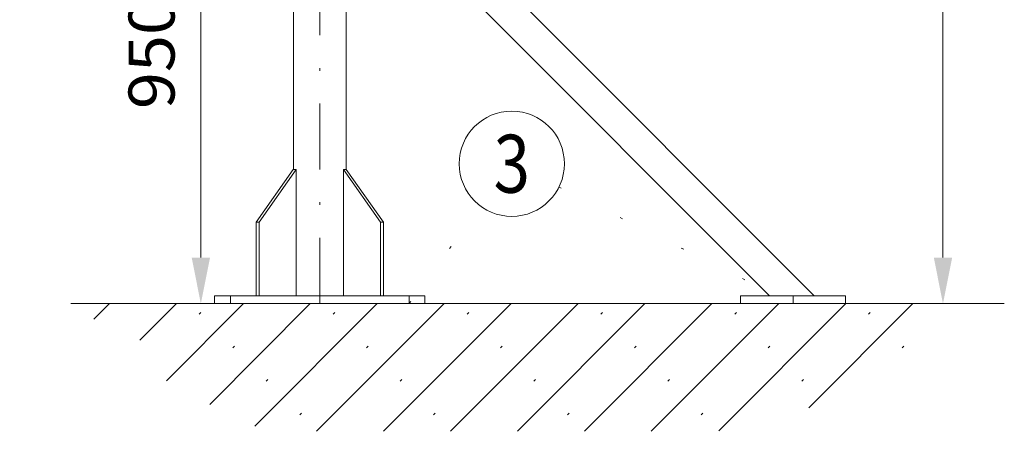
# Model space of a CAD drawing. Units: millimetres. Extents: x 0 to 210, y 0 to 297.
# Drawn here: x 70 to 108, y 61 to 77 of the extents above; entities that cross this region are included whole.
import ezdxf
from ezdxf.enums import TextEntityAlignment as Align

# ---------------------------------------------------------------- set-up
doc = ezdxf.new("R2010")
doc.units = ezdxf.units.MM
doc.header["$LTSCALE"] = 5
for name, pattern in [('AUSGEZOGEN', [0]), ('DASHDOT', [1, 0.5, -0.25, 0, -0.25]), ('DOTX2', [0.5, 0, -0.5])]:
    doc.linetypes.add(name, pattern=pattern)
for name, color, linetype in [('Layer21', 7, 'Continuous'), ('Layer41', 7, 'Continuous'), ('Mittellinie', 7, 'Continuous'), ('Zeichnungsrahmen', 7, 'Continuous')]:
    doc.layers.add(name, color=color, linetype=linetype)
doc.styles.add('Arial', font='arial.ttf')
doc.dimstyles.new('ISO-25', dxfattribs={"dimtxt": 2.5, "dimasz": 2.5, "dimexe": 1.25, "dimexo": 0.625, "dimtad": 1, "dimtxsty": 'Standard', "dimcen": 2.5, "dimadec": 0, "dimazin": 0, "dimtfac": 1, "dimtmove": 0, "dimatfit": 3, "dimfxl": 1, "dimarcsym": 0})

# ---------------------------------------------------------------- blocks, each defined once
blk = doc.blocks.new('*D18')
at = {"layer": 'Zeichnungsrahmen', "linetype": 'AUSGEZOGEN', "lineweight": 18}
for points in [[(105.225, 151.392), (104.875, 149.642), (105.575, 149.642)], [(105.225, 65.888), (105.575, 67.638), (104.875, 67.638)]]:
    blk.add_hatch(color=6, dxfattribs=at).paths.add_polyline_path(points, flags=0)
at = {"layer": 'Zeichnungsrahmen', "color": 6, "linetype": 'AUSGEZOGEN', "lineweight": 18}
for p, q in [((82.522, 151.392), (106.225, 151.392)), ((105.225, 67.638), (105.225, 149.642)), ((107.557, 65.888), (104.225, 65.888))]:
    blk.add_line(p, q, dxfattribs=at)
at = {"layer": 'Zeichnungsrahmen', "color": 6, "linetype": 'AUSGEZOGEN', "lineweight": 18, "style": 'Arial', "width": 1.179794}
blk.add_text('3m - 4m - 5m - 6m', height=1.75, rotation=90, dxfattribs=at).set_placement((104.725, 113.671), (104.725, 137.371), align=Align.FIT)
blk = doc.blocks.new('AVMS150_sa_nNn037')
at = {"layer": 'Mittellinie', "color": 1, "linetype": 'DASHDOT', "lineweight": 18}
for p, q in [((81.522, 65.888), (81.522, 154.392)), ((78.122, 65.888), (78.122, 66.188)), ((84.922, 65.888), (84.922, 66.188)), ((99.522, 65.888), (99.522, 66.188))]:
    blk.add_line(p, q, dxfattribs=at)
at = {"layer": 'Zeichnungsrahmen', "color": 7, "linetype": 'AUSGEZOGEN', "lineweight": 18}
for p, q in [((80.522, 86.198), (80.522, 70.988)), ((82.522, 84.808), (82.522, 70.988)), ((82.522, 83.993), (100.327, 66.188)), ((82.522, 82.296), (98.63, 66.188)), ((79.098, 68.988), (80.513, 70.988)), ((79.212, 68.988), (80.626, 70.988)), ((80.626, 70.988), (80.513, 70.988)), ((80.626, 70.988), (80.626, 66.188)), ((83.833, 68.988), (82.419, 70.988)), ((82.419, 70.988), (82.419, 66.188)), ((82.532, 70.988), (82.419, 70.988)), ((83.946, 68.988), (82.532, 70.988)), ((79.212, 68.988), (79.098, 68.988)), ((79.098, 66.188), (79.098, 68.988)), ((79.212, 66.188), (79.212, 68.988)), ((83.946, 68.988), (83.833, 68.988)), ((83.833, 66.188), (83.833, 68.988)), ((83.946, 66.188), (83.946, 68.988)), ((77.522, 65.888), (77.522, 66.188)), ((77.522, 66.188), (85.522, 66.188)), ((85.522, 65.888), (85.522, 66.188)), ((97.522, 65.888), (97.522, 66.188)), ((97.522, 66.188), (101.522, 66.188)), ((101.522, 65.888), (101.522, 66.188)), ((77.522, 65.888), (85.522, 65.888)), ((97.522, 65.888), (101.522, 65.888))]:
    blk.add_line(p, q, dxfattribs=at)
blk = doc.blocks.new('*D82')
at = {"layer": 'Zeichnungsrahmen', "linetype": 'AUSGEZOGEN', "lineweight": 18}
for points in [[(77, 84.888), (76.65, 83.138), (77.35, 83.138)], [(77, 65.888), (77.35, 67.638), (76.65, 67.638)]]:
    blk.add_hatch(color=6, dxfattribs=at).paths.add_polyline_path(points, flags=0)
at = {"layer": 'Zeichnungsrahmen', "color": 6, "linetype": 'AUSGEZOGEN', "lineweight": 18}
for p, q in [((80.522, 84.888), (76, 84.888)), ((77, 67.638), (77, 83.138))]:
    blk.add_line(p, q, dxfattribs=at)
at = {"layer": 'Zeichnungsrahmen', "color": 6, "linetype": 'AUSGEZOGEN', "lineweight": 18, "style": 'Arial', "width": 1.035837}
blk.add_text('950', height=1.75, rotation=90, dxfattribs=at).set_placement((76, 73.278), (76, 77.498), align=Align.FIT)
blk = doc.blocks.new('Plh159_nNn00')
at = {"layer": 'Zeichnungsrahmen', "linetype": 'AUSGEZOGEN', "lineweight": 18}
h = blk.add_hatch(dxfattribs=at)
h.set_pattern_fill('MegaCAD_Beton', color=96, scale=0.9, angle=179.999985, style=0)
h.set_pattern_definition([(225, (0, 0), (1.272792, -1.272793), []), (225, (0.6364, -0.6364), (1.272792, -1.272793), [0.09, -3.51])])
h.paths.add_polyline_path([(93.19026, 65.88832), (86.39019, 65.88832), (72.05324, 65.88832), (72.35872, 65.53346), (72.99129, 65.27101), (73.80422, 64.92103), (74.70781, 64.48353), (75.5208, 64.13368), (75.61113, 63.7837), (75.43044, 63.43373), (75.43047, 63.08375), (76.51445, 62.55885), (77.96001, 61.68397), (79.51509, 61.03859), (96.63234, 61.03859), (96.75151, 61.07154), (97.11284, 61.24659), (97.47417, 61.42152), (98.28716, 61.50904), (98.91973, 61.59657), (99.28105, 61.68397), (100.45562, 62.03395), (101.17827, 62.2964), (101.72026, 62.55885), (102.26229, 62.64637), (102.6238, 62.7339), (103.07549, 63.08375), (103.52715, 63.69618), (103.79814, 64.39613), (103.97881, 64.92103), (104.2498, 65.62098), (104.32891, 65.88832)], flags=0)
h.paths.add_polyline_path([(43.46751, 65.88832), (36.66743, 65.88832), (22.33049, 65.88832), (22.63597, 65.53346), (23.26854, 65.27101), (24.08146, 64.92103), (24.98506, 64.48353), (25.79805, 64.13368), (25.88838, 63.7837), (25.70768, 63.43373), (25.70771, 63.08375), (26.7917, 62.55885), (28.23726, 61.68397), (29.79234, 61.03859), (46.90959, 61.03859), (47.02876, 61.07154), (47.39009, 61.24659), (47.75142, 61.42152), (48.5644, 61.50904), (49.19697, 61.59657), (49.5583, 61.68397), (50.73286, 62.03395), (51.45552, 62.2964), (51.99751, 62.55885), (52.53953, 62.64637), (52.90104, 62.7339), (53.35273, 63.08375), (53.80439, 63.69618), (54.07539, 64.39613), (54.25605, 64.92103), (54.52705, 65.62098), (54.60615, 65.88832)], flags=0)
at = {"layer": 'Layer21', "color": 96, "linetype": 'AUSGEZOGEN', "lineweight": 18}
blk.add_line((72.05327, 65.88832), (107.55718, 65.88832), dxfattribs=at)
at = {"layer": 'Layer21', "color": 9, "linetype": 'AUSGEZOGEN', "lineweight": 18}
for p, q in [((77.52236, 65.88832), (85.52236, 65.88832)), ((97.52236, 65.88832), (101.52236, 65.88832))]:
    blk.add_line(p, q, dxfattribs=at)
at = {"layer": 'Layer41', "color": 1, "linetype": 'DASHDOT', "lineweight": 18}
blk.add_line((81.52236, 66.18832), (81.52236, 65.88832), dxfattribs=at)
at = {"layer": 'Zeichnungsrahmen', "color": 96, "linetype": 'DOTX2', "lineweight": 18}
for p, q in [((90.61666, 70.31261), (99.52236, 65.88832)), ((84.92236, 65.88832), (87.64158, 69.59051))]:
    blk.add_line(p, q, dxfattribs=at)
at = {"layer": 'Zeichnungsrahmen', "color": 96, "linetype": 'AUSGEZOGEN', "lineweight": 18}
blk.add_circle((88.82552, 71.20243), 2, dxfattribs=at)
blk.add_blockref('AVMS150_sa_nNn037', (0, 0))
at = {"layer": 'Zeichnungsrahmen', "color": 2, "linetype": 'AUSGEZOGEN', "lineweight": 18, "style": 'Arial', "width": 0.811856}
blk.add_text('3', height=2.2, dxfattribs=at).set_placement((88.13252, 70.10243), (89.51852, 70.10243), align=Align.FIT)
at = {"layer": 'Zeichnungsrahmen', "color": 6, "linetype": 'AUSGEZOGEN', "lineweight": 18}
dim = blk.add_linear_dim(base=(105.22461, 151.39244), p1=(107.55718, 65.88832), p2=(82.52236, 151.39244), angle=90, text='3m - 4m - 5m - 6m', dimstyle='ISO-25', override={"dimtxt": 1.75, "dimasz": 1.75, "dimexe": 1.25, "dimgap": 0.25, "dimtad": 1, "dimjust": 0, "dimdec": 2, "dimlfac": 49.999998, "dimzin": 8, "dimsah": 1, "dimclrd": 6, "dimclre": 6, "dimclrt": 6, "dimadec": 2}, dxfattribs=at)
dim.commit()
dim.dimension.update_dxf_attribs({"geometry": '*D18', "text_midpoint": (103.84961, 125.52118), "dimtype": 160, "text_rotation": 90.000003})
dim = blk.add_linear_dim(base=(77, 84.88832), p1=(77, 65.88832), p2=(80.52236, 84.88832), angle=90, dimstyle='ISO-25', override={"dimtxt": 1.75, "dimasz": 1.75, "dimexe": 1.25, "dimgap": 0.25, "dimtad": 1, "dimjust": 0, "dimdec": 2, "dimlfac": 50, "dimzin": 8, "dimpost": '<>', "dimsah": 1, "dimclrd": 6, "dimclre": 6, "dimclrt": 6, "dimadec": 2}, dxfattribs=at)
dim.commit()
dim.dimension.update_dxf_attribs({"geometry": '*D82', "text_midpoint": (75.125, 75.38832), "dimtype": 160, "text_rotation": 90})

msp = doc.modelspace()

# ---------------------------------------------------------------- block references
msp.add_blockref('Plh159_nNn00', (0, 0))

doc.saveas('drawing.dxf')
